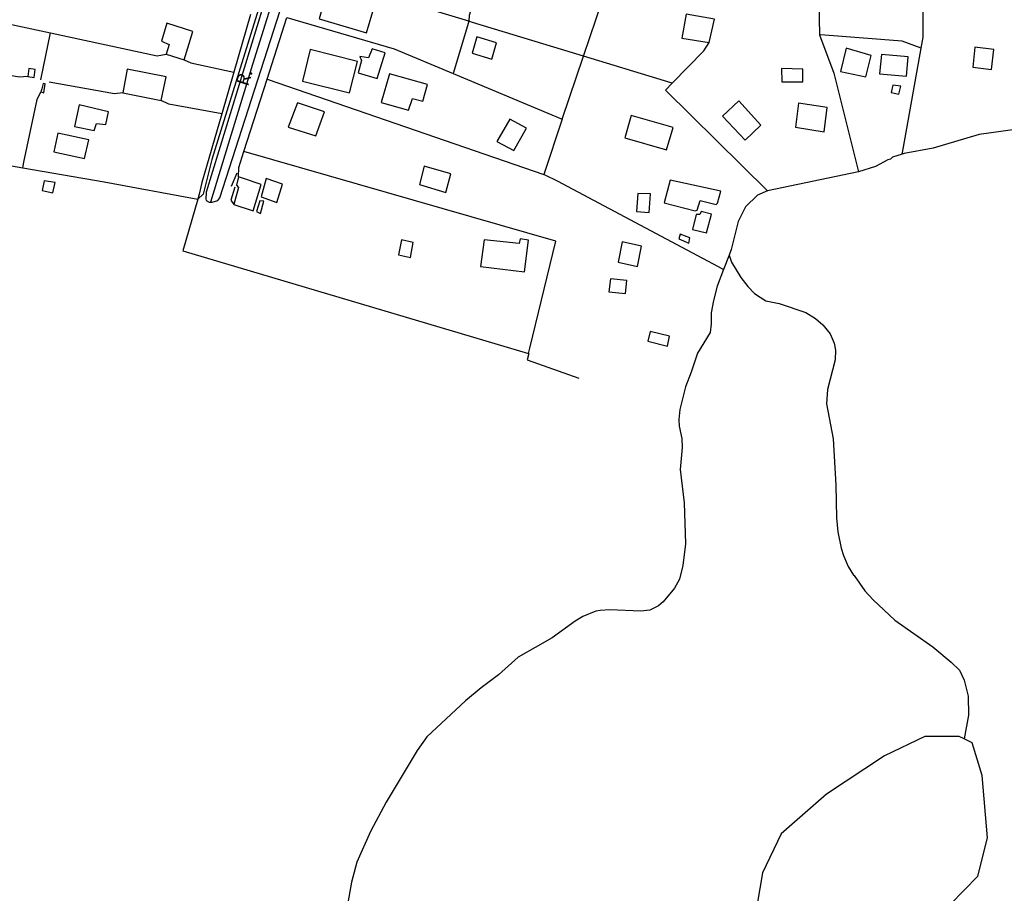
# Model space of a CAD drawing. Units: millimetres. Extents: x 187942 to 190356, y 1674289 to 1677065.
# Drawn here: x 189957 to 190144, y 1676072 to 1676238 of the extents above; entities that cross this region are included whole.
import ezdxf
from ezdxf.enums import TextEntityAlignment as Align

# ---------------------------------------------------------------- set-up
doc = ezdxf.new("R2010")
doc.units = ezdxf.units.MM
doc.header["$MEASUREMENT"] = 0
for name, color, linetype in [('V-BANHADO', 102, 'Continuous'), ('V-EDIFICACAO', 7, 'Continuous'), ('V-EIXO_DE_LOGRADOURO', 3, 'Continuous'), ('V-LOTE', 1, 'Continuous'), ('V-NOME_DOS_LOGRADOUROS', 7, 'Continuous'), ('V-QUADRA', 2, 'Continuous'), ('V-TALVEGUE', 4, 'Continuous'), ('V-TESTADA', 1, 'Continuous'), ('V-VALETA', 173, 'Continuous')]:
    doc.layers.add(name, color=color, linetype=linetype)

msp = doc.modelspace()

# ---------------------------------------------------------------- linework, layer by layer
at = {"layer": 'V-BANHADO'}
for points in [[(190096.47, 1676055.44), (190098.69, 1676055.01), (190103.55, 1676054.7), (190103.55, 1676054.7), (190114.62, 1676058.24), (190128.78, 1676064.79), (190139.18, 1676075.41), (190141.01, 1676082.71), (190140.01, 1676094.51), (190138.07, 1676100.74), (190136.58, 1676101.46), (190136.58, 1676101.46), (190135.64, 1676101.92), (190129.11, 1676101.92), (190121.48, 1676098.27), (190110.41, 1676090.97), (190101.84, 1676083.46), (190098.3, 1676076.05), (190096.75, 1676067.14), (190094.59, 1676059.41), (190096.47, 1676055.44)], [(190136.58, 1676101.46), (190135.64, 1676101.92), (190129.11, 1676101.92), (190121.48, 1676098.27), (190110.41, 1676090.97), (190101.84, 1676083.46), (190098.3, 1676076.05), (190096.75, 1676067.14), (190094.59, 1676059.41), (190096.47, 1676055.44), (190098.69, 1676055.01), (190103.55, 1676054.7), (190114.62, 1676058.24), (190128.78, 1676064.79), (190139.18, 1676075.41), (190141.01, 1676082.71), (190140.01, 1676094.51), (190138.07, 1676100.74)]]:
    msp.add_lwpolyline(points, close=True, dxfattribs=at)
at = {"layer": 'V-EDIFICACAO'}
for points in [[(190018.83, 1676241.37), (190015.32, 1676242.44), (190014.12, 1676238.22), (190023.07, 1676235.52), (190024.28, 1676239.62), (190021.79, 1676240.62), (190022.56, 1676243.4), (190019.78, 1676244.23), (190018.83, 1676241.37)], [(190083.82, 1676239.09), (190082.97, 1676234.54), (190088.15, 1676233.7), (190089.16, 1676238.14), (190083.82, 1676239.09)], [(189985.19, 1676237.36), (189984.14, 1676233.95), (189985.59, 1676233.31), (189985.04, 1676231.47), (189988.44, 1676230.42), (189990.13, 1676235.82), (189985.19, 1676237.36)], [(190044.02, 1676234.77), (190043.13, 1676231.66), (190046.91, 1676230.53), (190047.75, 1676233.64), (190044.02, 1676234.77)], [(190138.58, 1676232.85), (190138.21, 1676229), (190141.78, 1676228.56), (190142.22, 1676232.41), (190138.58, 1676232.85)], [(190012.38, 1676232.39), (190010.95, 1676226.34), (190019.87, 1676224.17), (190021.4, 1676230.11), (190012.38, 1676232.39)], [(190023.46, 1676230.8), (190021.79, 1676231.05), (190022.12, 1676230.32), (190021.52, 1676227.98), (190025.08, 1676226.89), (190026.65, 1676231.77), (190024.17, 1676232.53), (190023.46, 1676230.8)], [(190114.2, 1676232.61), (190113.08, 1676228.2), (190117.9, 1676227.18), (190118.95, 1676231.24), (190114.2, 1676232.61)], [(190120.91, 1676231.46), (190120.53, 1676227.75), (190125.61, 1676227.3), (190125.94, 1676230.98), (190120.91, 1676231.46)], [(189958.94, 1676228.8), (189958.8, 1676227.26), (189959.96, 1676227.07), (189960.19, 1676228.59), (189958.94, 1676228.8)], [(189977.64, 1676228.66), (189976.78, 1676224.18), (189984.06, 1676222.68), (189985.06, 1676227.17), (189977.64, 1676228.66)], [(190027.45, 1676227.77), (190025.88, 1676222.31), (190031.08, 1676220.85), (190031.79, 1676223.06), (190033.8, 1676222.54), (190034.68, 1676225.72), (190027.45, 1676227.77)], [(190101.88, 1676228.77), (190101.93, 1676226.24), (190105.92, 1676226.25), (190105.94, 1676228.64), (190101.88, 1676228.77)], [(189961.78, 1676224.17), (189962.09, 1676225.89), (189961.68, 1676225.94), (189961.4, 1676224.91), (189961.25, 1676224.35)], [(190123.03, 1676225.61), (190122.72, 1676224.22), (190124.16, 1676223.87), (190124.57, 1676225.42), (190123.03, 1676225.61)], [(189968.55, 1676221.85), (189967.65, 1676217.76), (189971.38, 1676216.98), (189971.78, 1676218.3), (189973.59, 1676218.14), (189974.08, 1676220.56), (189968.55, 1676221.85)], [(190009.95, 1676222.25), (190008.23, 1676217.66), (190013.46, 1676216), (190015.11, 1676220.52), (190009.95, 1676222.25)], [(190093.77, 1676222.63), (190090.7, 1676219.73), (190094.97, 1676215.16), (190097.99, 1676218.02), (190093.77, 1676222.63)], [(190105.11, 1676222.17), (190104.56, 1676217.62), (190110.02, 1676216.77), (190110.57, 1676221.39), (190105.11, 1676222.17)], [(190073.32, 1676219.84), (190072.12, 1676215.58), (190080.03, 1676213.31), (190081.35, 1676217.54), (190073.32, 1676219.84)], [(190050.31, 1676219.17), (190047.85, 1676214.93), (190051.07, 1676213.18), (190053.45, 1676217.46), (190050.31, 1676219.17)], [(189964.49, 1676216.49), (189963.7, 1676212.97), (189969.51, 1676211.66), (189970.36, 1676215.24), (189964.49, 1676216.49)], [(190034.04, 1676210.2), (190033.18, 1676206.72), (190038.18, 1676205.25), (190039.09, 1676208.75), (190034.04, 1676210.2)], [(189961.88, 1676207.43), (189961.48, 1676205.63), (189963.5, 1676205.14), (189963.93, 1676207.1), (189961.88, 1676207.43)], [(189998.78, 1676208.21), (189998.71, 1676207.95), (189998.37, 1676206.63), (189998.8, 1676206.15), (189997.92, 1676202.97), (190001.58, 1676201.72), (190003.05, 1676206.75), (189999.51, 1676207.96), (189998.78, 1676208.21)], [(190004.04, 1676207.89), (190003.06, 1676204.43), (190006.06, 1676203.35), (190007.11, 1676206.82), (190004.04, 1676207.89)], [(190080.77, 1676207.59), (190079.64, 1676203.26), (190085.53, 1676201.75), (190085.89, 1676201.9), (190086.43, 1676203.68), (190089.47, 1676202.95), (190089.75, 1676203.23), (190090.39, 1676205.5), (190080.77, 1676207.59)], [(190074.59, 1676205.03), (190074.36, 1676201.61), (190076.79, 1676201.42), (190076.99, 1676204.96), (190074.59, 1676205.03)], [(190002.83, 1676203.62), (190002.19, 1676201.62), (190002.93, 1676201.27), (190003.61, 1676203.6), (190002.83, 1676203.62)], [(190086.61, 1676201.59), (190086.37, 1676201.05), (190085.71, 1676201.02), (190085.01, 1676198.19), (190087.68, 1676197.55), (190088.57, 1676201.09), (190086.61, 1676201.59)], [(190082.63, 1676197.31), (190082.4, 1676196.42), (190084.28, 1676195.61), (190084.51, 1676196.6), (190082.63, 1676197.31)], [(190029.72, 1676196.26), (190029.19, 1676193.41), (190031.41, 1676192.89), (190031.94, 1676195.76), (190029.72, 1676196.26)], [(190045.46, 1676196.26), (190044.76, 1676191.18), (190053.11, 1676190.14), (190053.87, 1676196.19), (190052.27, 1676196.46), (190052.08, 1676195.52), (190045.46, 1676196.26)], [(190071.61, 1676195.86), (190070.89, 1676191.97), (190074.52, 1676191.18), (190075.31, 1676195.03), (190071.61, 1676195.86)], [(190069.4, 1676188.84), (190069.11, 1676186.37), (190072.3, 1676186.03), (190072.55, 1676188.53), (190069.4, 1676188.84)], [(190076.97, 1676178.81), (190076.52, 1676176.97), (190080.26, 1676176.07), (190080.63, 1676177.92), (190076.97, 1676178.81)]]:
    msp.add_lwpolyline(points, close=True, dxfattribs=at)
at = {"layer": 'V-EIXO_DE_LOGRADOURO'}
msp.add_lwpolyline([(190027.74, 1676312.86), (190019.08, 1676285.89), (190001.44, 1676229.53), (189993.46, 1676203.37)], dxfattribs=at)
at = {"layer": 'V-LOTE'}
for points in [[(190124.53, 1676253.21), (190123.47, 1676253.94), (190111.74, 1676253.75), (190109.84, 1676252.26), (190108.8, 1676250.6), (190109.12, 1676235.19)], [(190128.42, 1676232.65), (190128.79, 1676234.71), (190128.84, 1676244.76), (190127.8, 1676251.01), (190124.53, 1676253.21)], [(190045.37, 1676247.96), (190042.55, 1676238.86), (190042.53, 1676237.73)], [(190064.27, 1676231.11), (190067.89, 1676241.84), (190045.37, 1676247.96)], [(190042.53, 1676237.73), (190041.24, 1676238.12), (190024.18, 1676243.32), (190022.56, 1676243.4)], [(189933.31, 1676241.91), (189934.33, 1676241.7), (189963.06, 1676235.52)], [(190001.04, 1676239.05), (189997.87, 1676228.07)], [(190004.22, 1676226.75), (190007.97, 1676238.44)], [(190007.97, 1676238.44), (190028.35, 1676232.49), (190039.55, 1676227.81)], [(190042.53, 1676237.73), (190042.27, 1676236.86), (190039.55, 1676227.81)], [(190064.27, 1676231.11), (190043.24, 1676237.51), (190042.53, 1676237.73)], [(189961.24, 1676226.63), (189963.06, 1676235.52)], [(189963.06, 1676235.52), (189983.36, 1676231.16), (189985.04, 1676231.47)], [(190109.12, 1676235.19), (190109.12, 1676235.14), (190111.81, 1676227.9), (190116.49, 1676209.18)], [(190128.42, 1676232.65), (190124.82, 1676233.94), (190110.12, 1676235.11), (190109.12, 1676235.19)], [(190081.1, 1676225.99), (190087.13, 1676232.1), (190088.15, 1676233.7)], [(190060.23, 1676219.16), (190064.27, 1676231.11)], [(190081.1, 1676225.99), (190064.27, 1676231.11)], [(190124.82, 1676212.5), (190125.06, 1676213.86), (190128.42, 1676232.65)], [(189958.8, 1676227.26), (189957.13, 1676227.12), (189949.21, 1676228.59), (189947.78, 1676229.31)], [(189988.44, 1676230.42), (189989.72, 1676229.87), (189997.87, 1676228.07)], [(189997.87, 1676228.07), (189995.59, 1676220.16)], [(190039.55, 1676227.81), (190060.23, 1676219.16)], [(189976.78, 1676224.18), (189975.25, 1676223.94), (189962.8, 1676226.18)], [(189999.82, 1676213.02), (190004.22, 1676226.75)], [(190004.22, 1676226.75), (190056.73, 1676208.63)], [(190099.22, 1676205.57), (190079.85, 1676224.65), (190081.1, 1676225.99)], [(189957.82, 1676209.94), (189958.04, 1676210.96), (189960.57, 1676222.91), (189961.25, 1676224.35)], [(189995.59, 1676220.16), (189985.57, 1676222.01), (189984.06, 1676222.68)], [(189995.59, 1676220.16), (189991.83, 1676207.11), (189991.3, 1676204.93), (189991.05, 1676203.93)], [(190060.23, 1676219.16), (190056.73, 1676208.63)], [(189929.82, 1676214.83), (189930.89, 1676214.65), (189957.82, 1676209.94)], [(189998.78, 1676208.21), (189998.83, 1676209.95), (189999.82, 1676213.02)], [(190053.87, 1676174.67), (190054.11, 1676175.67), (190059.07, 1676195.99), (189999.82, 1676213.02)], [(189957.82, 1676209.94), (189973.28, 1676207.23), (189991.05, 1676203.93)], [(190056.73, 1676208.63), (190056.94, 1676208.56), (190059.3, 1676207.46), (190089.84, 1676191.15), (190090.88, 1676190.6)], [(189991.05, 1676203.93), (189988.23, 1676194.13), (190053.87, 1676174.67)], [(190053.87, 1676174.67), (190053.89, 1676174.66), (190053.59, 1676173.45), (190063.41, 1676169.99)]]:
    msp.add_lwpolyline(points, dxfattribs=at)
at = {"layer": 'V-QUADRA'}
msp.add_lwpolyline([(190005.84, 1676248.54), (189992.66, 1676205.29), (189992.55, 1676203.97), (189992.66, 1676203.68), (189993.18, 1676203.37), (189993.46, 1676203.37), (189993.79, 1676203.36), (189994.88, 1676203.68), (189995.25, 1676204.2), (190029.53, 1676310.79)], dxfattribs=at)
at = {"layer": 'V-TALVEGUE'}
for points in [[(190149.29, 1676218.21), (190146.28, 1676217.18), (190139.43, 1676216.21), (190130.71, 1676213.67), (190125.2, 1676212.62), (190124.82, 1676212.5)], [(190124.82, 1676212.5), (190123, 1676211.93), (190122.58, 1676211.56), (190122.09, 1676211.43), (190119.73, 1676210.14), (190116.49, 1676209.18)], [(190116.49, 1676209.18), (190099.22, 1676205.57)], [(190099.22, 1676205.57), (190097.31, 1676204.74), (190095.04, 1676202.49), (190093.68, 1676199.74), (190092.36, 1676194.43), (190091.94, 1676193.35)], [(190091.94, 1676193.35), (190090.88, 1676190.6)], [(190091.94, 1676193.35), (190092.4, 1676192.02), (190094.15, 1676189.07), (190095.48, 1676187.35), (190096.77, 1676186.03), (190098.92, 1676184.67), (190101.45, 1676184.12), (190106.51, 1676182.41), (190108.35, 1676181.31), (190109.75, 1676180.08), (190111.11, 1676178.4), (190111.91, 1676176.59), (190112.13, 1676175.3), (190112.06, 1676173.47), (190110.64, 1676167.83), (190110.46, 1676165.09), (190111.69, 1676158.47), (190112.19, 1676149.68), (190112.35, 1676143.47), (190112.62, 1676140.8), (190113.21, 1676137.71), (190113.64, 1676136.28), (190114.57, 1676134.23), (190115.54, 1676132.55), (190115.71, 1676132.5), (190117.75, 1676129.6), (190119.28, 1676127.88), (190123.41, 1676124.05), (190130.64, 1676118.93), (190134.12, 1676116.02), (190135.68, 1676114.51), (190136.57, 1676112.62), (190137.34, 1676109.6), (190137.41, 1676105.97), (190136.58, 1676101.46)], [(190090.88, 1676190.6), (190089.65, 1676187.43)], [(190089.65, 1676187.43), (190088.96, 1676184.74), (190088.52, 1676182.38), (190088.56, 1676180.29), (190088.32, 1676178.66), (190085.92, 1676174.72), (190084.77, 1676171.11)], [(190084.77, 1676171.11), (190083.68, 1676168.35), (190082.61, 1676164.05), (190082.39, 1676162.15), (190082.44, 1676160.83), (190082.98, 1676158.54), (190083.03, 1676156.79), (190082.64, 1676152.65), (190083.42, 1676146.29), (190083.66, 1676138.51), (190083.15, 1676134.41), (190082.54, 1676131.82), (190081.58, 1676130.09), (190079.42, 1676127.5), (190078.51, 1676126.74), (190076.88, 1676125.95), (190075.17, 1676125.74), (190069.32, 1676126.01), (190067.46, 1676125.85), (190066.63, 1676125.7), (190064.16, 1676124.72), (190062.69, 1676123.84), (190058.35, 1676120.68), (190051.89, 1676116.99), (190048.15, 1676113.67), (190044.85, 1676111.2), (190041.88, 1676108.71), (190034.56, 1676101.89), (190032.71, 1676099.27), (190026.83, 1676089.47), (190023.87, 1676083.86), (190021.27, 1676078.09), (190020.21, 1676074.27), (190019.09, 1676067.86)]]:
    msp.add_lwpolyline(points, dxfattribs=at)
at = {"layer": 'V-TESTADA'}
for points in [[(189997.46, 1676206.41), (189998.51, 1676208.95)], [(189998.08, 1676206.22), (189997.32, 1676203.8), (189997.92, 1676202.97)]]:
    msp.add_lwpolyline(points, dxfattribs=at)
at = {"layer": 'V-VALETA'}
msp.add_lwpolyline([(190025.53, 1676313.59), (190024.61, 1676312.3), (190013.35, 1676274.81), (189993.74, 1676211.51), (189992.05, 1676204.91), (189991.05, 1676203.93)], dxfattribs=at)

# ---------------------------------------------------------------- texts
at = {"layer": 'V-NOME_DOS_LOGRADOUROS'}
msp.add_text('R.', height=2.5, rotation=72, dxfattribs=at).set_placement((190001.31, 1676225), align=Align.BOTTOM_LEFT)

doc.saveas('drawing.dxf')
